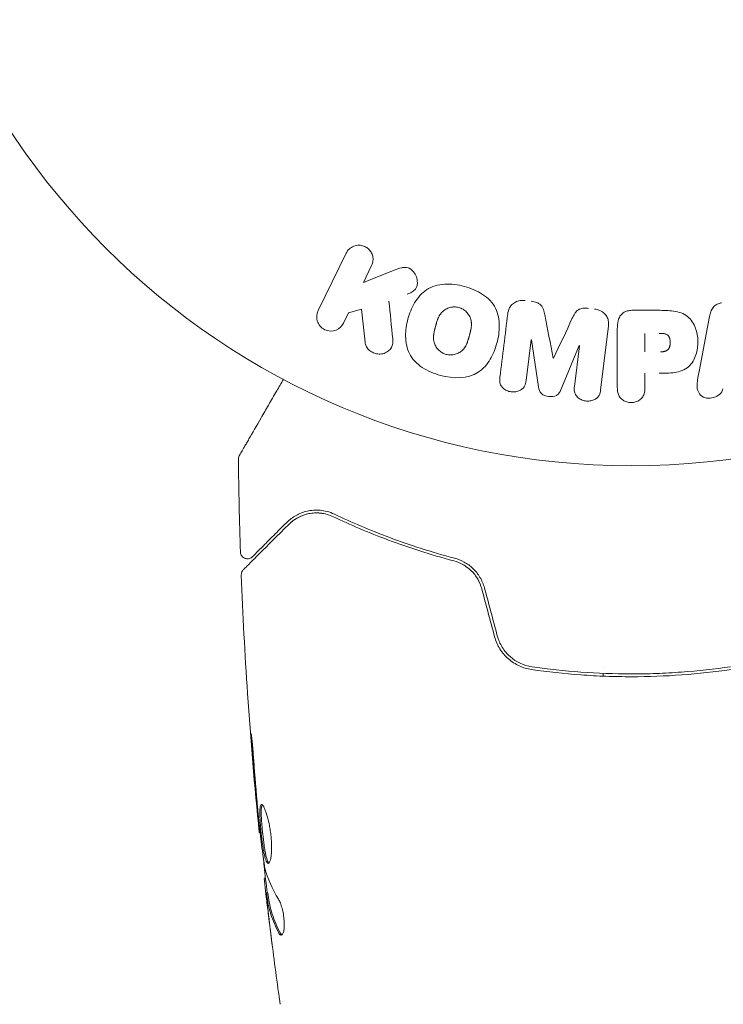
# Model space of a CAD drawing. Units: millimetres. Extents: x -7077 to 7620, y -8908 to 6891.
# Drawn here: x 5049 to 5100, y 991 to 1061 of the extents above; entities that cross this region are included whole.
import ezdxf

# ---------------------------------------------------------------- set-up
doc = ezdxf.new("R2010")
doc.units = ezdxf.units.MM
doc.header["$LTSCALE"] = 20
doc.linetypes.add('HIDDEN', pattern=[9.525, 6.35, -3.175])
for name, color, linetype in [('2d', 230, 'Continuous'), ('EN-Free_Space', 10, 'HIDDEN'), ('EN-Free_Space_Hatch', 10, 'HIDDEN')]:
    doc.layers.add(name, color=color, linetype=linetype)

msp = doc.modelspace()

# ---------------------------------------------------------------- hatches: boundary and pattern name
at = {"layer": 'EN-Free_Space_Hatch'}
h = msp.add_hatch(dxfattribs=at)
h.set_pattern_fill('ANSI31', color=256, scale=100)
h.set_pattern_definition([(46.7138, (3699.9, 4891.18), (-231.1203, 217.6916), [])])
edge = h.paths.add_edge_path()
edge.add_line((5552.219, 1101.518), (5552.219, 1720.867))
edge.add_arc((3561.254, 1720.867), 1990.965, 0, 42.579843)
edge.add_arc((5852.777, 3826.543), 1121.1, 184.150824, 222.579843, ccw=False)
edge.add_line((4734.618, 3745.396), (4699.441, 4921.084))
edge.add_arc((3699.888, 4891.177), 1000, 1.713811, 181.713811)
edge.add_line((2700.335, 4861.269), (2744.727, 3377.632))
edge.add_arc((5036.569, 3446.205), 2292.868, 181.713811, 229.655883)
edge.add_line((3552.219, 1698.649), (3552.219, 1101.518))
edge.add_arc((4552.219, 1101.518), 1000, 180, 360)
edge = h.paths.add_edge_path()
edge.add_arc((5247.808, -714.02), 500, 0, 360)
edge = h.paths.add_edge_path()
edge.add_line((408.239, 213.757), (1433.832, -1565.47))
edge.add_arc((567.807, -2065.47), 1000, -146.942391, 30, ccw=False)
edge.add_line((-270.316, -2610.952), (-1323.812, -786.243))
edge.add_arc((-457.787, -286.243), 1000, 30, 210, ccw=False)
edge = h.paths.add_edge_path()
edge.add_line((-3499.561, -5872.283), (-4340.13, -7328.192))
edge.add_arc((-5206.155, -6828.192), 1000, 240, 330, ccw=False)
edge.add_arc((-5206.155, -6828.192), 1000, 150, 240, ccw=False)
edge.add_line((-6072.181, -6328.192), (-5231.611, -4872.283))
edge.add_line((-5231.611, -4872.283), (-3499.561, -5872.283))

# ---------------------------------------------------------------- linework, layer by layer
at = {"layer": '2d', "lineweight": 0}
for p, q in [((5070.754, 1040.064), (5072.751, 1044.159)), ((5074.571, 1043.272), (5073.989, 1042.078)), ((5073.989, 1042.078), (5076.183, 1042.945)), ((5072.934, 1039.915), (5072.573, 1039.177)), ((5073.841, 1040.176), (5072.934, 1039.915)), ((5074.109, 1037.806), (5073.841, 1040.176)), ((5093.175, 1040.088), (5095.005, 1040.088)), ((5097.922, 1035.725), (5098.676, 1039.653)), ((5091.462, 1038.947), (5090.906, 1034.422)), ((5092.095, 1034.579), (5092.095, 1038.767)), ((5094.066, 1037.13), (5094.066, 1038.441)), ((5085.952, 1037.989), (5085.594, 1035.074)), ((5086.477, 1034.621), (5085.97, 1037.986)), ((5089.374, 1037.568), (5088.068, 1034.425)), ((5089.035, 1034.651), (5089.392, 1037.566)), ((5094.066, 1035.6), (5094.066, 1034.579)), ((5091.089, 1014.632), (5091.089, 1014.632)), ((5091.089, 1014.001), (5091.089, 1014.201)), ((5066.621, 1002.865), (5066.554, 1002.865)), ((5067.004, 999.592), (5066.921, 999.592)), ((5067.156, 998.551), (5067.055, 998.551))]:
    msp.add_line(p, q, dxfattribs=at)
msp.add_circle((5093.089, 1082), 53, dxfattribs=at)
for centre, major_axis, start_param, end_param in [((5087.66, 1037.779), (81.58, -10.017), -1.591736, -1.591507), ((5087.523, 1036.668), (-80.968, 9.942), -1.571045, -1.570849)]:
    msp.add_ellipse(centre, major_axis=major_axis, ratio=0, start_param=start_param, end_param=end_param, dxfattribs=at)
at = {"layer": '2d', "lineweight": 0, "extrusion": (0, 0, -1)}
msp.add_ellipse((5087.66, 1037.779), major_axis=(81.58, -10.017), ratio=0, start_param=-1.549786, end_param=-1.549557, dxfattribs=at)
at = {"layer": '2d', "lineweight": 0}
for points, knots in [([(5072.751, 1044.159), (5072.806, 1044.271), (5072.883, 1044.375), (5072.976, 1044.46), (5073.069, 1044.546), (5073.182, 1044.617), (5073.306, 1044.663), (5073.421, 1044.706), (5073.549, 1044.729), (5073.677, 1044.727), (5073.79, 1044.726), (5073.907, 1044.704), (5074.015, 1044.664), (5074.113, 1044.627), (5074.206, 1044.575), (5074.288, 1044.51), (5074.367, 1044.448), (5074.436, 1044.373), (5074.492, 1044.293), (5074.551, 1044.209), (5074.596, 1044.116), (5074.626, 1044.022), (5074.658, 1043.919), (5074.674, 1043.811), (5074.673, 1043.707), (5074.672, 1043.591), (5074.651, 1043.475), (5074.612, 1043.368), (5074.6, 1043.335), (5074.586, 1043.303), (5074.571, 1043.272)], [0, 0, 0, 0, 0.125499, 0.125499, 0.125499, 0.251629, 0.251629, 0.251629, 0.369238, 0.369238, 0.369238, 0.472705, 0.472705, 0.472705, 0.56563, 0.56563, 0.56563, 0.655478, 0.655478, 0.655478, 0.749078, 0.749078, 0.749078, 0.851455, 0.851455, 0.851455, 0.96528, 0.96528, 0.96528, 1, 1, 1, 1]), ([(5076.183, 1042.945), (5076.356, 1043.013), (5076.532, 1043.081), (5076.717, 1043.122), (5076.797, 1043.14), (5076.879, 1043.152), (5076.962, 1043.152), (5077.031, 1043.152), (5077.102, 1043.143), (5077.169, 1043.123), (5077.236, 1043.102), (5077.301, 1043.069), (5077.358, 1043.029), (5077.436, 1042.974), (5077.505, 1042.905), (5077.563, 1042.831), (5077.649, 1042.721), (5077.716, 1042.597), (5077.762, 1042.47), (5077.809, 1042.34), (5077.835, 1042.204), (5077.838, 1042.07), (5077.839, 1041.975), (5077.829, 1041.88), (5077.8, 1041.791), (5077.777, 1041.719), (5077.741, 1041.65), (5077.692, 1041.591), (5077.632, 1041.519), (5077.554, 1041.459), (5077.471, 1041.409), (5077.357, 1041.341), (5077.232, 1041.288), (5077.106, 1041.239)], [0, 0, 0, 0, 0.15747, 0.15747, 0.15747, 0.224864, 0.224864, 0.224864, 0.280831, 0.280831, 0.280831, 0.337178, 0.337178, 0.337178, 0.4143, 0.4143, 0.4143, 0.530418, 0.530418, 0.530418, 0.649048, 0.649048, 0.649048, 0.732954, 0.732954, 0.732954, 0.801253, 0.801253, 0.801253, 0.885427, 0.885427, 0.885427, 1, 1, 1, 1]), ([(5079.48, 1035.449), (5079.025, 1035.572), (5078.577, 1035.756), (5077.795, 1036.271), (5077.459, 1036.615), (5077.071, 1037.4), (5077, 1037.828), (5076.993, 1038.662), (5077.057, 1039.076), (5077.27, 1039.87), (5077.422, 1040.26), (5077.851, 1040.983), (5078.129, 1041.318), (5078.861, 1041.798), (5079.321, 1041.925), (5080.251, 1041.977), (5080.725, 1041.913), (5081.188, 1041.789)], [0.5, 0.5, 0.5, 0.5, 0.5625, 0.5625, 0.625, 0.625, 0.6875, 0.6875, 0.75, 0.75, 0.8125, 0.8125, 0.875, 0.875, 0.9375, 0.9375, 1, 1, 1, 1]), ([(5081.188, 1041.789), (5081.65, 1041.665), (5082.095, 1041.483), (5082.881, 1040.966), (5083.214, 1040.626), (5083.606, 1039.836), (5083.677, 1039.403), (5083.682, 1038.555), (5083.617, 1038.145), (5083.399, 1037.345), (5083.244, 1036.955), (5082.816, 1036.242), (5082.54, 1035.911), (5081.427, 1035.191), (5080.391, 1035.204), (5079.48, 1035.449)], [0, 0, 0, 0, 0.0625, 0.0625, 0.125, 0.125, 0.1875, 0.1875, 0.25, 0.25, 0.3125, 0.3125, 0.375, 0.375, 0.5, 0.5, 0.5, 0.5]), ([(5084.278, 1039.829), (5084.296, 1039.978), (5084.336, 1040.128), (5084.407, 1040.262), (5084.459, 1040.36), (5084.529, 1040.452), (5084.614, 1040.528), (5084.699, 1040.605), (5084.802, 1040.668), (5084.913, 1040.712), (5085.019, 1040.754), (5085.135, 1040.78), (5085.251, 1040.789), (5085.344, 1040.797), (5085.439, 1040.794), (5085.532, 1040.782)], [0, 0, 0, 0, 0.270608, 0.270608, 0.270608, 0.467141, 0.467141, 0.467141, 0.66447, 0.66447, 0.66447, 0.851846, 0.851846, 0.851846, 1, 1, 1, 1]), ([(5085.956, 1040.73), (5086.094, 1040.713), (5086.232, 1040.685), (5086.36, 1040.635), (5086.437, 1040.605), (5086.511, 1040.565), (5086.575, 1040.516), (5086.64, 1040.467), (5086.694, 1040.405), (5086.735, 1040.338), (5086.809, 1040.218), (5086.847, 1040.083), (5086.879, 1039.951), (5086.894, 1039.888), (5086.907, 1039.824), (5086.919, 1039.761)], [0, 0, 0, 0, 0.262144, 0.262144, 0.262144, 0.418954, 0.418954, 0.418954, 0.577827, 0.577827, 0.577827, 0.864518, 0.864518, 0.864518, 1, 1, 1, 1]), ([(5098.676, 1039.653), (5098.697, 1039.765), (5098.724, 1039.876), (5098.764, 1039.985), (5098.804, 1040.094), (5098.859, 1040.202), (5098.936, 1040.296), (5098.996, 1040.368), (5099.069, 1040.433), (5099.151, 1040.485), (5099.233, 1040.536), (5099.326, 1040.576), (5099.421, 1040.601), (5099.456, 1040.61), (5099.492, 1040.618), (5099.528, 1040.624)], [0, 0, 0, 0, 0.258514, 0.258514, 0.258514, 0.521139, 0.521139, 0.521139, 0.723781, 0.723781, 0.723781, 0.926502, 0.926502, 0.926502, 1, 1, 1, 1]), ([(5072.573, 1039.177), (5072.464, 1038.953), (5072.276, 1038.773), (5071.79, 1038.583), (5071.485, 1038.584), (5070.967, 1038.832), (5070.774, 1039.07), (5070.618, 1039.578), (5070.645, 1039.84), (5070.754, 1040.064)], [0, 0, 0, 0, 0.25, 0.25, 0.5, 0.5, 0.75, 0.75, 1, 1, 1, 1]), ([(5079.884, 1036.946), (5079.832, 1036.961), (5079.755, 1036.988), (5079.681, 1037.023), (5079.632, 1037.049), (5079.606, 1037.063), (5079.538, 1037.105), (5079.494, 1037.136), (5079.411, 1037.204), (5079.369, 1037.242), (5079.26, 1037.356), (5079.197, 1037.438), (5079.118, 1037.574), (5079.096, 1037.619), (5079.057, 1037.712), (5079.04, 1037.76), (5079.015, 1037.852), (5079.001, 1037.922), (5078.991, 1038.008), (5078.988, 1038.046), (5078.987, 1038.071), (5078.986, 1038.085), (5078.985, 1038.141), (5078.986, 1038.21), (5078.993, 1038.295), (5078.997, 1038.333), (5079, 1038.358), (5079.002, 1038.372), (5079.009, 1038.425), (5079.021, 1038.492), (5079.038, 1038.577), (5079.047, 1038.615), (5079.052, 1038.64), (5079.056, 1038.655), (5079.063, 1038.686), (5079.071, 1038.719), (5079.082, 1038.761), (5079.087, 1038.78), (5079.09, 1038.793), (5079.092, 1038.801), (5079.1, 1038.828), (5079.112, 1038.875), (5079.14, 1038.981), (5079.152, 1039.025), (5079.161, 1039.06), (5079.164, 1039.071), (5079.166, 1039.077), (5079.166, 1039.078), (5079.175, 1039.11), (5079.186, 1039.147), (5079.197, 1039.186), (5079.202, 1039.202), (5079.205, 1039.212), (5079.206, 1039.217), (5079.223, 1039.275), (5079.247, 1039.348), (5079.274, 1039.425), (5079.286, 1039.456), (5079.294, 1039.476), (5079.297, 1039.484), (5079.322, 1039.545), (5079.353, 1039.613), (5079.392, 1039.686), (5079.41, 1039.716), (5079.421, 1039.736), (5079.426, 1039.744), (5079.46, 1039.798), (5079.489, 1039.839), (5079.551, 1039.916), (5079.582, 1039.95), (5079.688, 1040.053), (5079.766, 1040.112), (5079.902, 1040.19), (5079.948, 1040.213), (5080.044, 1040.252), (5080.091, 1040.269), (5080.196, 1040.299), (5080.275, 1040.316), (5080.354, 1040.325), (5080.407, 1040.329), (5080.433, 1040.331), (5080.572, 1040.333), (5080.681, 1040.32), (5080.787, 1040.292)], [0.5005005, 0.5005005, 0.5005005, 0.5005005, 0.5161098, 0.5239145, 0.5239145, 0.5317192, 0.5317192, 0.5473285, 0.5473285, 0.5629379, 0.5629379, 0.5941566, 0.5941566, 0.609766, 0.609766, 0.6253754, 0.6253754, 0.6409847, 0.6487894, 0.6526917, 0.6526917, 0.6565941, 0.6565941, 0.6722034, 0.6800081, 0.6839105, 0.6839105, 0.6878128, 0.6878128, 0.7034222, 0.7112268, 0.7151292, 0.7151292, 0.7190315, 0.7190315, 0.7268362, 0.7307385, 0.7326897, 0.7326897, 0.7346409, 0.7346409, 0.7502502, 0.7502502, 0.7580549, 0.7619573, 0.7639084, 0.7639084, 0.7658596, 0.7658596, 0.7736643, 0.7775666, 0.7795178, 0.7795178, 0.781469, 0.781469, 0.7970783, 0.804883, 0.8087853, 0.8087853, 0.8126877, 0.8126877, 0.828297, 0.8361017, 0.8400041, 0.8400041, 0.8439064, 0.8439064, 0.8595158, 0.8595158, 0.8751251, 0.8751251, 0.9063438, 0.9063438, 0.9219532, 0.9219532, 0.9375626, 0.9375626, 0.9531719, 0.9609766, 0.9609766, 0.9687813, 0.9687813, 1, 1, 1, 1]), ([(5080.787, 1040.292), (5080.839, 1040.278), (5080.891, 1040.26), (5080.992, 1040.217), (5081.043, 1040.19), (5081.135, 1040.134), (5081.179, 1040.104), (5081.263, 1040.036), (5081.305, 1039.998), (5081.416, 1039.884), (5081.479, 1039.8), (5081.558, 1039.664), (5081.592, 1039.595), (5081.619, 1039.524), (5081.635, 1039.476), (5081.643, 1039.452), (5081.662, 1039.382), (5081.676, 1039.311), (5081.686, 1039.224), (5081.688, 1039.186), (5081.69, 1039.161), (5081.69, 1039.147), (5081.692, 1039.09), (5081.69, 1039.02), (5081.683, 1038.934), (5081.679, 1038.897), (5081.676, 1038.871), (5081.674, 1038.856), (5081.666, 1038.804), (5081.655, 1038.737), (5081.637, 1038.651), (5081.627, 1038.607), (5081.622, 1038.588), (5081.619, 1038.575), (5081.617, 1038.567), (5081.611, 1038.541), (5081.603, 1038.508), (5081.592, 1038.466), (5081.587, 1038.447), (5081.584, 1038.434), (5081.581, 1038.425), (5081.578, 1038.412), (5081.571, 1038.387), (5081.56, 1038.346), (5081.552, 1038.316), (5081.547, 1038.297), (5081.534, 1038.248), (5081.522, 1038.206), (5081.513, 1038.17), (5081.509, 1038.158), (5081.507, 1038.15), (5081.507, 1038.148), (5081.498, 1038.116), (5081.487, 1038.08), (5081.478, 1038.046), (5081.471, 1038.024), (5081.469, 1038.016), (5081.449, 1037.952), (5081.426, 1037.879), (5081.398, 1037.803), (5081.386, 1037.771), (5081.378, 1037.751), (5081.374, 1037.743), (5081.35, 1037.683), (5081.318, 1037.615), (5081.279, 1037.543), (5081.262, 1037.513), (5081.25, 1037.493), (5081.245, 1037.485), (5081.211, 1037.431), (5081.182, 1037.391), (5081.12, 1037.315), (5081.089, 1037.28), (5080.983, 1037.179), (5080.904, 1037.12), (5080.769, 1037.044), (5080.722, 1037.022), (5080.626, 1036.982), (5080.579, 1036.966), (5080.474, 1036.937), (5080.395, 1036.92), (5080.316, 1036.911), (5080.263, 1036.907), (5080.237, 1036.906), (5080.098, 1036.904), (5079.989, 1036.918), (5079.884, 1036.946)], [0, 0, 0, 0, 0.0156406, 0.0156406, 0.0312813, 0.0312813, 0.0469219, 0.0469219, 0.0625626, 0.0625626, 0.0938438, 0.0938438, 0.1094845, 0.1173048, 0.1173048, 0.1251251, 0.1251251, 0.1407658, 0.1485861, 0.1524962, 0.1524962, 0.1564064, 0.1564064, 0.172047, 0.1798674, 0.1837775, 0.1837775, 0.1876877, 0.1876877, 0.2033283, 0.2111486, 0.2150588, 0.2170139, 0.2170139, 0.218969, 0.218969, 0.2267893, 0.2306994, 0.2326545, 0.2326545, 0.2346096, 0.2346096, 0.2424299, 0.2463401, 0.2463401, 0.2502502, 0.2502502, 0.2580706, 0.2619807, 0.2639358, 0.2639358, 0.2658909, 0.2658909, 0.2737112, 0.2776214, 0.2776214, 0.2815315, 0.2815315, 0.2971722, 0.3049925, 0.3089026, 0.3089026, 0.3128128, 0.3128128, 0.3284534, 0.3362738, 0.3401839, 0.3401839, 0.3440941, 0.3440941, 0.3597347, 0.3597347, 0.3753754, 0.3753754, 0.4066566, 0.4066566, 0.4222973, 0.4222973, 0.4379379, 0.4379379, 0.4535785, 0.4613989, 0.4613989, 0.4692192, 0.4692192, 0.5005005, 0.5005005, 0.5005005, 0.5005005]), ([(5088.882, 1039.52), (5088.935, 1039.633), (5088.99, 1039.746), (5089.058, 1039.853), (5089.107, 1039.931), (5089.164, 1040.006), (5089.236, 1040.068), (5089.291, 1040.115), (5089.356, 1040.154), (5089.426, 1040.181), (5089.512, 1040.214), (5089.606, 1040.232), (5089.7, 1040.239), (5089.816, 1040.248), (5089.935, 1040.242), (5090.051, 1040.227)], [0, 0, 0, 0, 0.262214, 0.262214, 0.262214, 0.45352, 0.45352, 0.45352, 0.59911, 0.59911, 0.59911, 0.778355, 0.778355, 0.778355, 1, 1, 1, 1]), ([(5090.476, 1040.175), (5090.608, 1040.159), (5090.739, 1040.125), (5090.859, 1040.072), (5090.979, 1040.018), (5091.091, 1039.944), (5091.181, 1039.855), (5091.262, 1039.775), (5091.329, 1039.682), (5091.375, 1039.584), (5091.422, 1039.486), (5091.451, 1039.381), (5091.464, 1039.276), (5091.477, 1039.167), (5091.475, 1039.056), (5091.462, 1038.947)], [0, 0, 0, 0, 0.211935, 0.211935, 0.211935, 0.42554, 0.42554, 0.42554, 0.616183, 0.616183, 0.616183, 0.804578, 0.804578, 0.804578, 1, 1, 1, 1]), ([(5092.095, 1038.767), (5092.095, 1038.961), (5092.108, 1039.158), (5092.156, 1039.347), (5092.183, 1039.456), (5092.223, 1039.563), (5092.282, 1039.661), (5092.329, 1039.738), (5092.389, 1039.81), (5092.461, 1039.87), (5092.533, 1039.93), (5092.619, 1039.978), (5092.71, 1040.012), (5092.821, 1040.053), (5092.942, 1040.076), (5093.063, 1040.084), (5093.1, 1040.087), (5093.138, 1040.088), (5093.175, 1040.088)], [0, 0, 0, 0, 0.31317, 0.31317, 0.31317, 0.49167, 0.49167, 0.49167, 0.632378, 0.632378, 0.632378, 0.773792, 0.773792, 0.773792, 0.946691, 0.946691, 0.946691, 1, 1, 1, 1]), ([(5095.005, 1040.088), (5095.374, 1040.088), (5095.744, 1040.082), (5096.471, 1039.975), (5096.829, 1039.864), (5097.377, 1039.432), (5097.552, 1039.132), (5097.78, 1038.519), (5097.836, 1038.194), (5097.846, 1037.551), (5097.8, 1037.223), (5097.594, 1036.602), (5097.435, 1036.294), (5096.907, 1035.831), (5096.547, 1035.711), (5095.817, 1035.604), (5095.447, 1035.6), (5095.078, 1035.6)], [0, 0, 0, 0, 0.125, 0.125, 0.25, 0.25, 0.375, 0.375, 0.5, 0.5, 0.625, 0.625, 0.75, 0.75, 0.875, 0.875, 1, 1, 1, 1]), ([(5095.087, 1038.441), (5095.12, 1038.441), (5095.163, 1038.441), (5095.205, 1038.44), (5095.224, 1038.44), (5095.231, 1038.44), (5095.236, 1038.44), (5095.237, 1038.44), (5095.269, 1038.439), (5095.31, 1038.437), (5095.353, 1038.433), (5095.371, 1038.431), (5095.382, 1038.43), (5095.387, 1038.43), (5095.422, 1038.425), (5095.462, 1038.419), (5095.498, 1038.411), (5095.521, 1038.405), (5095.53, 1038.402), (5095.594, 1038.382), (5095.639, 1038.359), (5095.692, 1038.317), (5095.717, 1038.294), (5095.74, 1038.266), (5095.754, 1038.246), (5095.762, 1038.234), (5095.779, 1038.207), (5095.794, 1038.177), (5095.807, 1038.145), (5095.816, 1038.123), (5095.821, 1038.11), (5095.83, 1038.08), (5095.836, 1038.059), (5095.847, 1038.015), (5095.852, 1037.991), (5095.863, 1037.925), (5095.867, 1037.879), (5095.87, 1037.813), (5095.87, 1037.79), (5095.869, 1037.746), (5095.868, 1037.724), (5095.864, 1037.676), (5095.86, 1037.642), (5095.855, 1037.609), (5095.851, 1037.587), (5095.849, 1037.578), (5095.841, 1037.543), (5095.833, 1037.509), (5095.822, 1037.477), (5095.814, 1037.457), (5095.811, 1037.448), (5095.796, 1037.413), (5095.78, 1037.381), (5095.762, 1037.352), (5095.749, 1037.334), (5095.743, 1037.325), (5095.721, 1037.297), (5095.704, 1037.28), (5095.668, 1037.248), (5095.647, 1037.233), (5095.607, 1037.209), (5095.574, 1037.193), (5095.538, 1037.18), (5095.513, 1037.171), (5095.499, 1037.167), (5095.465, 1037.158), (5095.429, 1037.15), (5095.391, 1037.144), (5095.365, 1037.14), (5095.349, 1037.138), (5095.291, 1037.133), (5095.24, 1037.13), (5095.185, 1037.13)], [0, 0, 0, 0, 0.03125, 0.046875, 0.054688, 0.058594, 0.058594, 0.0625, 0.0625, 0.09375, 0.109375, 0.117188, 0.117188, 0.125, 0.125, 0.15625, 0.171875, 0.171875, 0.1875, 0.1875, 0.25, 0.25, 0.28125, 0.296875, 0.296875, 0.3125, 0.3125, 0.34375, 0.359375, 0.359375, 0.375, 0.375, 0.40625, 0.40625, 0.4375, 0.4375, 0.5, 0.5, 0.53125, 0.53125, 0.5625, 0.5625, 0.59375, 0.609375, 0.609375, 0.625, 0.625, 0.65625, 0.671875, 0.671875, 0.6875, 0.6875, 0.71875, 0.734375, 0.734375, 0.75, 0.75, 0.78125, 0.78125, 0.8125, 0.8125, 0.84375, 0.859375, 0.859375, 0.875, 0.875, 0.90625, 0.921875, 0.921875, 0.9375, 0.9375, 1, 1, 1, 1]), ([(5076.078, 1038.049), (5076.092, 1037.915), (5076.092, 1037.779), (5076.064, 1037.651), (5076.041, 1037.549), (5075.997, 1037.451), (5075.936, 1037.366), (5075.875, 1037.282), (5075.797, 1037.207), (5075.708, 1037.145), (5075.609, 1037.076), (5075.494, 1037.021), (5075.37, 1036.991), (5075.255, 1036.963), (5075.128, 1036.957), (5075.005, 1036.973), (5074.901, 1036.986), (5074.796, 1037.016), (5074.699, 1037.058), (5074.597, 1037.102), (5074.501, 1037.161), (5074.418, 1037.232), (5074.337, 1037.301), (5074.267, 1037.385), (5074.217, 1037.473), (5074.171, 1037.554), (5074.139, 1037.641), (5074.121, 1037.728), (5074.116, 1037.754), (5074.112, 1037.78), (5074.109, 1037.806)], [0, 0, 0, 0, 0.137001, 0.137001, 0.137001, 0.246393, 0.246393, 0.246393, 0.354986, 0.354986, 0.354986, 0.477177, 0.477177, 0.477177, 0.591071, 0.591071, 0.591071, 0.686744, 0.686744, 0.686744, 0.786579, 0.786579, 0.786579, 0.884953, 0.884953, 0.884953, 0.973899, 0.973899, 0.973899, 1, 1, 1, 1]), ([(5099.621, 1034.493), (5099.58, 1034.199), (5099.292, 1033.96), (5098.804, 1033.825), (5098.63, 1033.807), (5098.299, 1033.856), (5098.147, 1033.933), (5097.821, 1034.258), (5097.767, 1034.566), (5097.81, 1035.145), (5097.867, 1035.435), (5097.922, 1035.725)], [0, 0, 0, 0, 0.25, 0.25, 0.375, 0.375, 0.5, 0.5, 0.75, 0.75, 1, 1, 1, 1]), ([(5065.14, 1029.733), (5065.14, 1029.733), (5065.143, 1029.738), (5065.151, 1029.753), (5065.156, 1029.76), (5065.165, 1029.777), (5065.167, 1029.78), (5065.172, 1029.788), (5065.173, 1029.791), (5065.197, 1029.832), (5065.233, 1029.895), (5065.342, 1030.083), (5065.415, 1030.209), (5065.55, 1030.443), (5065.6, 1030.529), (5065.706, 1030.713), (5065.763, 1030.811), (5066.063, 1031.332), (5066.356, 1031.839), (5066.856, 1032.705), (5067.033, 1033.012), (5067.406, 1033.657), (5067.601, 1033.995), (5067.957, 1034.612), (5068.115, 1034.886), (5068.277, 1035.167)], [0.03007316, 0.03007316, 0.03007316, 0.03007316, 0.0365021, 0.0365021, 0.04015231, 0.04015231, 0.04106486, 0.04106486, 0.04197741, 0.04197741, 0.04380252, 0.04380252, 0.04562762, 0.04562762, 0.04654017, 0.04654017, 0.04745273, 0.04745273, 0.05110294, 0.05110294, 0.05292804, 0.05292804, 0.05475315, 0.05475315, 0.05614804, 0.05614804, 0.05614804, 0.05614804]), ([(5085.594, 1035.074), (5085.577, 1034.938), (5085.546, 1034.8), (5085.479, 1034.678), (5085.438, 1034.603), (5085.381, 1034.534), (5085.312, 1034.478), (5085.243, 1034.421), (5085.162, 1034.375), (5085.075, 1034.34), (5084.983, 1034.304), (5084.882, 1034.28), (5084.78, 1034.27), (5084.669, 1034.26), (5084.554, 1034.266), (5084.444, 1034.29), (5084.339, 1034.313), (5084.236, 1034.351), (5084.144, 1034.402), (5084.049, 1034.454), (5083.962, 1034.521), (5083.893, 1034.597), (5083.828, 1034.669), (5083.777, 1034.753), (5083.748, 1034.84), (5083.715, 1034.938), (5083.707, 1035.04), (5083.709, 1035.14), (5083.711, 1035.195), (5083.716, 1035.249), (5083.722, 1035.304)], [0, 0, 0, 0, 0.149557, 0.149557, 0.149557, 0.240892, 0.240892, 0.240892, 0.331834, 0.331834, 0.331834, 0.428634, 0.428634, 0.428634, 0.53396, 0.53396, 0.53396, 0.633918, 0.633918, 0.633918, 0.73669, 0.73669, 0.73669, 0.833499, 0.833499, 0.833499, 0.94118, 0.94118, 0.94118, 1, 1, 1, 1]), ([(5088.068, 1034.425), (5088.004, 1034.271), (5087.919, 1034.116), (5087.606, 1033.931), (5087.397, 1033.923), (5087.012, 1033.97), (5086.812, 1034.026), (5086.547, 1034.28), (5086.502, 1034.454), (5086.477, 1034.621)], [0, 0, 0, 0, 0.25, 0.25, 0.5, 0.5, 0.75, 0.75, 1, 1, 1, 1]), ([(5090.906, 1034.422), (5090.889, 1034.285), (5090.861, 1034.147), (5090.795, 1034.023), (5090.758, 1033.952), (5090.705, 1033.886), (5090.641, 1033.832), (5090.577, 1033.777), (5090.501, 1033.731), (5090.42, 1033.697), (5090.334, 1033.661), (5090.241, 1033.636), (5090.146, 1033.623), (5090.04, 1033.608), (5089.928, 1033.609), (5089.821, 1033.626), (5089.715, 1033.643), (5089.611, 1033.676), (5089.516, 1033.722), (5089.419, 1033.768), (5089.33, 1033.83), (5089.255, 1033.901), (5089.181, 1033.973), (5089.12, 1034.057), (5089.081, 1034.148), (5089.048, 1034.226), (5089.031, 1034.31), (5089.025, 1034.392), (5089.019, 1034.479), (5089.024, 1034.566), (5089.035, 1034.651)], [0, 0, 0, 0, 0.149412, 0.149412, 0.149412, 0.234669, 0.234669, 0.234669, 0.319552, 0.319552, 0.319552, 0.409122, 0.409122, 0.409122, 0.510496, 0.510496, 0.510496, 0.610839, 0.610839, 0.610839, 0.713767, 0.713767, 0.713767, 0.817551, 0.817551, 0.817551, 0.907085, 0.907085, 0.907085, 1, 1, 1, 1]), ([(5094.066, 1034.579), (5094.066, 1034.425), (5094.053, 1034.269), (5094.004, 1034.121), (5093.973, 1034.029), (5093.926, 1033.94), (5093.861, 1033.862), (5093.797, 1033.784), (5093.715, 1033.715), (5093.624, 1033.66), (5093.534, 1033.605), (5093.431, 1033.562), (5093.325, 1033.535), (5093.217, 1033.509), (5093.101, 1033.499), (5092.99, 1033.509), (5092.892, 1033.518), (5092.796, 1033.542), (5092.706, 1033.576), (5092.611, 1033.613), (5092.521, 1033.663), (5092.443, 1033.723), (5092.359, 1033.789), (5092.286, 1033.868), (5092.234, 1033.955), (5092.184, 1034.036), (5092.151, 1034.125), (5092.131, 1034.216), (5092.103, 1034.335), (5092.095, 1034.457), (5092.095, 1034.579)], [0, 0, 0, 0, 0.150582, 0.150582, 0.150582, 0.244297, 0.244297, 0.244297, 0.338108, 0.338108, 0.338108, 0.43157, 0.43157, 0.43157, 0.526276, 0.526276, 0.526276, 0.608642, 0.608642, 0.608642, 0.696468, 0.696468, 0.696468, 0.792269, 0.792269, 0.792269, 0.881826, 0.881826, 0.881826, 1, 1, 1, 1]), ([(5065.073, 1029.478), (5065.073, 1029.532), (5065.081, 1029.587), (5065.106, 1029.664), (5065.116, 1029.688), (5065.132, 1029.718), (5065.135, 1029.724), (5065.139, 1029.731), (5065.139, 1029.731), (5065.14, 1029.732), (5065.14, 1029.732), (5065.14, 1029.733), (5065.14, 1029.733), (5065.14, 1029.733), (5065.14, 1029.733), (5065.14, 1029.733), (5065.14, 1029.733), (5065.14, 1029.733), (5065.14, 1029.733), (5065.14, 1029.733), (5065.14, 1029.733), (5065.14, 1029.733)], [0, 0, 0, 0, 0.1620367, 0.1620367, 0.2425207, 0.2425207, 0.2628468, 0.2628468, 0.264752, 0.264752, 0.2657518, 0.2657518, 0.2660018, 0.2660018, 0.2661268, 0.2661268, 0.2661893, 0.2661893, 0.2662205, 0.2662205, 0.2662393, 0.2662393, 0.2662393, 0.2662393]), ([(5071.928, 1025.55), (5071.563, 1025.724), (5071.219, 1025.803), (5070.73, 1025.844), (5070.571, 1025.845), (5070.263, 1025.822), (5070.113, 1025.799), (5069.685, 1025.701), (5069.423, 1025.598), (5068.94, 1025.329), (5068.719, 1025.164), (5068.517, 1024.963)], [0, 0, 0, 0, 0.001851544, 0.001851544, 0.002777316, 0.002777316, 0.003703088, 0.003703088, 0.005554632, 0.005554632, 0.007406175, 0.007406175, 0.007406175, 0.007406175]), ([(5068.659, 1024.821), (5068.865, 1025.027), (5069.092, 1025.191), (5069.573, 1025.445), (5069.827, 1025.535), (5070.231, 1025.615), (5070.37, 1025.632), (5070.655, 1025.645), (5070.801, 1025.641), (5071.24, 1025.592), (5071.539, 1025.514), (5071.842, 1025.37)], [0, 0, 0, 0, 0.001345717, 0.001345717, 0.002691433, 0.002691433, 0.003364292, 0.003364292, 0.00403715, 0.00403715, 0.005382867, 0.005382867, 0.005382867, 0.005382867]), ([(5071.842, 1025.37), (5073.029, 1024.805), (5074.339, 1024.24), (5077.2, 1023.17), (5078.75, 1022.665), (5080.438, 1022.218)], [0, 0, 0, 0, 0.00577336, 0.00577336, 0.01154671, 0.01154671, 0.01154671, 0.01154671]), ([(5080.489, 1022.411), (5078.832, 1022.85), (5077.298, 1023.348), (5074.449, 1024.411), (5073.133, 1024.977), (5071.928, 1025.55)], [0, 0, 0, 0, 0.00561537, 0.00561537, 0.01123074, 0.01123074, 0.01123074, 0.01123074]), ([(5065.422, 1021.584), (5065.422, 1021.584), (5065.426, 1021.589), (5065.441, 1021.603), (5065.448, 1021.61), (5065.463, 1021.625), (5065.466, 1021.628), (5065.473, 1021.635), (5065.475, 1021.638), (5065.49, 1021.653), (5065.514, 1021.677), (5065.627, 1021.789), (5065.755, 1021.918), (5066.023, 1022.185), (5066.125, 1022.288), (5066.351, 1022.514), (5066.475, 1022.637), (5067.144, 1023.306), (5067.836, 1023.999), (5068.659, 1024.821)], [0.02464336, 0.02464336, 0.02464336, 0.02464336, 0.03015026, 0.03015026, 0.03316528, 0.03316528, 0.03391904, 0.03391904, 0.0346728, 0.0346728, 0.03618031, 0.03618031, 0.03919533, 0.03919533, 0.04070285, 0.04070285, 0.04221036, 0.04221036, 0.04824041, 0.04824041, 0.04824041, 0.04824041]), ([(5068.517, 1024.963), (5068.176, 1024.621), (5067.865, 1024.31), (5067.448, 1023.894), (5067.318, 1023.763), (5067.074, 1023.52), (5066.961, 1023.406), (5066.447, 1022.892), (5066.198, 1022.643), (5066.128, 1022.573), (5066.124, 1022.569), (5066.118, 1022.563), (5066.115, 1022.56), (5066.107, 1022.552), (5066.102, 1022.547), (5066.09, 1022.535), (5066.085, 1022.53), (5066.074, 1022.52), (5066.07, 1022.516), (5066.07, 1022.516)], [0, 0, 0, 0, 0.00280724, 0.00280724, 0.00421086, 0.00421086, 0.00561448, 0.00561448, 0.01122897, 0.01122897, 0.01193078, 0.01193078, 0.01263259, 0.01263259, 0.01403621, 0.01403621, 0.01684345, 0.01684345, 0.02211228, 0.02211228, 0.02211228, 0.02211228]), ([(5066.07, 1022.516), (5066.056, 1022.502), (5066.041, 1022.488), (5066.01, 1022.464), (5065.994, 1022.453), (5065.942, 1022.421), (5065.903, 1022.403), (5065.822, 1022.379), (5065.78, 1022.372), (5065.696, 1022.368), (5065.654, 1022.372), (5065.572, 1022.389), (5065.531, 1022.403), (5065.456, 1022.441), (5065.421, 1022.464), (5065.357, 1022.519), (5065.329, 1022.551), (5065.281, 1022.62), (5065.262, 1022.658), (5065.229, 1022.747), (5065.219, 1022.8), (5065.217, 1022.853)], [0, 0, 0, 0, 0.059741, 0.059741, 0.118636, 0.118636, 0.2446, 0.2446, 0.370565, 0.370565, 0.496529, 0.496529, 0.622493, 0.622493, 0.748457, 0.748457, 0.874421, 0.874421, 1.000385, 1.000385, 1.158548, 1.158548, 1.158548, 1.158548]), ([(5082.619, 1020.288), (5082.547, 1020.557), (5082.438, 1020.813), (5082.229, 1021.164), (5082.15, 1021.277), (5081.981, 1021.489), (5081.891, 1021.587), (5081.701, 1021.769), (5081.601, 1021.853), (5081.392, 1022.007), (5081.282, 1022.076), (5080.951, 1022.259), (5080.723, 1022.349), (5080.489, 1022.411)], [0, 0, 0, 0, 0.000837423, 0.000837423, 0.001256134, 0.001256134, 0.001674846, 0.001674846, 0.002093557, 0.002093557, 0.002512269, 0.002512269, 0.003349692, 0.003349692, 0.003349692, 0.003349692]), ([(5065.276, 1021.212), (5065.274, 1021.266), (5065.281, 1021.321), (5065.311, 1021.424), (5065.335, 1021.474), (5065.383, 1021.542), (5065.402, 1021.564), (5065.422, 1021.584)], [0, 0, 0, 0, 0.1620246, 0.1620246, 0.3245698, 0.3245698, 0.4103895, 0.4103895, 0.4103895, 0.4103895]), ([(5082.426, 1020.236), (5082.362, 1020.476), (5082.266, 1020.707), (5082.009, 1021.146), (5081.853, 1021.344), (5081.493, 1021.694), (5081.294, 1021.84), (5080.875, 1022.074), (5080.657, 1022.16), (5080.438, 1022.218)], [0, 0, 0, 0, 0.000754737, 0.000754737, 0.001509473, 0.001509473, 0.00226421, 0.00226421, 0.003018947, 0.003018947, 0.003018947, 0.003018947]), ([(5080.438, 1022.218), (5080.665, 1022.158), (5080.887, 1022.068), (5081.2, 1021.892), (5081.3, 1021.827), (5081.495, 1021.681), (5081.589, 1021.601), (5081.854, 1021.343), (5082.009, 1021.146), (5082.263, 1020.713), (5082.36, 1020.482), (5082.426, 1020.236)], [0, 0, 0, 0, 0.000760497, 0.000760497, 0.001140745, 0.001140745, 0.001520994, 0.001520994, 0.002281491, 0.002281491, 0.003041988, 0.003041988, 0.003041988, 0.003041988]), ([(5066.554, 1002.865), (5066.221, 1006.16), (5065.944, 1009.46), (5065.533, 1015.577), (5065.384, 1018.394), (5065.276, 1021.212)], [0, 0, 0, 0, 10.001335, 10.001335, 18.519664, 18.519664, 18.519664, 18.519664]), ([(5083.343, 1016.814), (5083.426, 1016.503), (5083.557, 1016.207), (5083.891, 1015.675), (5084.099, 1015.432), (5084.448, 1015.128), (5084.571, 1015.036), (5084.829, 1014.87), (5084.965, 1014.795), (5085.382, 1014.605), (5085.671, 1014.519), (5085.974, 1014.475)], [0, 0, 0, 0, 0.000962618, 0.000962618, 0.001925236, 0.001925236, 0.002406545, 0.002406545, 0.002887854, 0.002887854, 0.003850472, 0.003850472, 0.003850472, 0.003850472]), ([(5086.002, 1014.673), (5085.43, 1014.757), (5084.886, 1015.007), (5084.23, 1015.586), (5084.041, 1015.81), (5083.73, 1016.311), (5083.613, 1016.579), (5083.536, 1016.866)], [0, 0, 0, 0, 0.001770151, 0.001770151, 0.002655226, 0.002655226, 0.003540301, 0.003540301, 0.003540301, 0.003540301]), ([(5100.177, 1014.673), (5099.022, 1014.505), (5097.852, 1014.377), (5096.075, 1014.248), (5095.479, 1014.215), (5094.279, 1014.171), (5093.673, 1014.161), (5091.869, 1014.161), (5090.679, 1014.206), (5088.323, 1014.378), (5087.157, 1014.505), (5086.002, 1014.673)], [0, 0, 0, 0, 0.0035954, 0.0035954, 0.00539309, 0.00539309, 0.00719079, 0.00719079, 0.01078619, 0.01078619, 0.01438158, 0.01438158, 0.01438158, 0.01438158]), ([(5085.974, 1014.475), (5087.131, 1014.307), (5088.304, 1014.178), (5090.087, 1014.048), (5090.685, 1014.016), (5091.89, 1013.972), (5092.499, 1013.961), (5094.316, 1013.961), (5095.512, 1014.006), (5097.879, 1014.179), (5099.048, 1014.307), (5100.205, 1014.475)], [0, 0, 0, 0, 0.0036116, 0.0036116, 0.0054174, 0.0054174, 0.0072232, 0.0072232, 0.01083479, 0.01083479, 0.01444639, 0.01444639, 0.01444639, 0.01444639]), ([(5066.164, 1008.015), (5066.152, 1008.183), (5066.138, 1008.36), (5066.116, 1008.629), (5066.108, 1008.717), (5066.092, 1008.892), (5066.084, 1008.979), (5066.06, 1009.225), (5066.044, 1009.377), (5066.019, 1009.628), (5066.008, 1009.73), (5065.99, 1009.866), (5065.984, 1009.902), (5065.979, 1009.902), (5065.978, 1009.893), (5065.977, 1009.858), (5065.978, 1009.832), (5065.984, 1009.66), (5066.001, 1009.391), (5066.026, 1009.057)], [0, 0, 0, 0, 0.000535625, 0.000535625, 0.000803438, 0.000803438, 0.001071251, 0.001071251, 0.001606876, 0.001606876, 0.002142502, 0.002142502, 0.002678127, 0.002678127, 0.00294594, 0.00294594, 0.003213752, 0.003213752, 0.004285003, 0.004285003, 0.004285003, 0.004285003]), ([(5066.72, 1004.854), (5066.699, 1004.854), (5066.681, 1004.841), (5066.649, 1004.787), (5066.636, 1004.747), (5066.606, 1004.589), (5066.597, 1004.432), (5066.599, 1004.138), (5066.602, 1004.029), (5066.613, 1003.799), (5066.62, 1003.677), (5066.638, 1003.421), (5066.649, 1003.287), (5066.674, 1003.017), (5066.687, 1002.88), (5066.717, 1002.602), (5066.732, 1002.466), (5066.765, 1002.197), (5066.783, 1002.064), (5066.82, 1001.811), (5066.839, 1001.691), (5066.879, 1001.464), (5066.9, 1001.357), (5066.963, 1001.069), (5067.008, 1000.914), (5067.1, 1000.707), (5067.148, 1000.652), (5067.194, 1000.652)], [0.006652238, 0.006652238, 0.006652238, 0.006652238, 0.007065568, 0.007065568, 0.007478898, 0.007478898, 0.008305558, 0.008305558, 0.008718887, 0.008718887, 0.009132217, 0.009132217, 0.009545547, 0.009545547, 0.009958877, 0.009958877, 0.010372206, 0.010372206, 0.010785536, 0.010785536, 0.011198866, 0.011198866, 0.011612196, 0.011612196, 0.012438855, 0.012438855, 0.013265515, 0.013265515, 0.013265515, 0.013265515]), ([(5067.245, 1000.674), (5067.238, 1000.679), (5067.232, 1000.685), (5067.203, 1000.718), (5067.179, 1000.758), (5067.133, 1000.862), (5067.11, 1000.926), (5067.065, 1001.076), (5067.043, 1001.164), (5067.001, 1001.356), (5066.98, 1001.461), (5066.94, 1001.688), (5066.921, 1001.811), (5066.866, 1002.188), (5066.832, 1002.464), (5066.788, 1002.876), (5066.775, 1003.015), (5066.75, 1003.286), (5066.739, 1003.418), (5066.721, 1003.673), (5066.714, 1003.798), (5066.703, 1004.028), (5066.7, 1004.135), (5066.698, 1004.431), (5066.707, 1004.588), (5066.737, 1004.747), (5066.75, 1004.787), (5066.769, 1004.819), (5066.772, 1004.824), (5066.776, 1004.828)], [0.00030701, 0.00030701, 0.00030701, 0.00030701, 0.000413434, 0.000413434, 0.000826868, 0.000826868, 0.001240303, 0.001240303, 0.001653737, 0.001653737, 0.002067171, 0.002067171, 0.002480605, 0.002480605, 0.003307474, 0.003307474, 0.003720908, 0.003720908, 0.004134342, 0.004134342, 0.004547777, 0.004547777, 0.004961211, 0.004961211, 0.005788079, 0.005788079, 0.006201514, 0.006201514, 0.006283371, 0.006283371, 0.006283371, 0.006283371]), ([(5067.194, 1000.652), (5067.218, 1000.652), (5067.24, 1000.666), (5067.283, 1000.719), (5067.304, 1000.76), (5067.342, 1000.866), (5067.36, 1000.93), (5067.39, 1001.084), (5067.403, 1001.174), (5067.423, 1001.37), (5067.431, 1001.478), (5067.438, 1001.711), (5067.439, 1001.835), (5067.433, 1002.092), (5067.426, 1002.227), (5067.406, 1002.501), (5067.392, 1002.638), (5067.358, 1002.914), (5067.337, 1003.054), (5067.292, 1003.322), (5067.266, 1003.452), (5067.184, 1003.831), (5067.122, 1004.058), (5067.027, 1004.345), (5066.995, 1004.43), (5066.933, 1004.579), (5066.902, 1004.644), (5066.844, 1004.748), (5066.817, 1004.787), (5066.765, 1004.84), (5066.741, 1004.854), (5066.72, 1004.854)], [0, 0, 0, 0, 0.000415765, 0.000415765, 0.00083153, 0.00083153, 0.001247295, 0.001247295, 0.00166306, 0.00166306, 0.002078825, 0.002078825, 0.002494589, 0.002494589, 0.002910354, 0.002910354, 0.003326119, 0.003326119, 0.003741884, 0.003741884, 0.004157649, 0.004157649, 0.004989179, 0.004989179, 0.005404944, 0.005404944, 0.005820709, 0.005820709, 0.006236474, 0.006236474, 0.006652238, 0.006652238, 0.006652238, 0.006652238]), ([(5066.453, 1003.975), (5066.469, 1003.803), (5066.483, 1003.649), (5066.509, 1003.375), (5066.519, 1003.255), (5066.537, 1003.064), (5066.544, 1002.99), (5066.552, 1002.89), (5066.555, 1002.865), (5066.554, 1002.865)], [0, 0, 0, 0, 0.000630096, 0.000630096, 0.001260193, 0.001260193, 0.001890289, 0.001890289, 0.002520386, 0.002520386, 0.002520386, 0.002520386]), ([(5066.927, 1000.482), (5066.843, 1001.05), (5066.767, 1001.618), (5066.63, 1002.756), (5066.569, 1003.326), (5066.507, 1003.896)], [0, 0, 0, 0, 0.001910154, 0.001910154, 0.003820307, 0.003820307, 0.003820307, 0.003820307]), ([(5067.122, 998.551), (5067.049, 999.186), (5066.977, 999.822), (5066.884, 1000.679), (5066.86, 1000.9), (5066.836, 1001.121)], [8.06827, 8.06827, 8.06827, 8.06827, 10.001335, 10.001335, 10.671994, 10.671994, 10.671994, 10.671994]), ([(5066.928, 999.427), (5066.931, 999.389), (5066.938, 999.325), (5066.957, 999.147), (5066.969, 999.038), (5067.012, 998.65), (5067.049, 998.326), (5067.089, 997.989)], [0, 0, 0, 0, 0.000502775, 0.000502775, 0.001005549, 0.001005549, 0.002011098, 0.002011098, 0.002011098, 0.002011098]), ([(5067.082, 998.199), (5067.073, 998.292), (5067.066, 998.367), (5067.056, 998.483), (5067.053, 998.521), (5067.054, 998.575), (5067.066, 998.526), (5067.086, 998.4)], [0, 0, 0, 0, 0.000405419, 0.000405419, 0.000810838, 0.000810838, 0.001621676, 0.001621676, 0.001621676, 0.001621676]), ([(5067.086, 998.4), (5067.123, 998.171), (5067.154, 997.941), (5067.248, 997.485), (5067.308, 997.258), (5067.525, 996.578), (5067.72, 996.129), (5067.963, 995.682)], [0, 0, 0, 0, 0.001485171, 0.001485171, 0.002970341, 0.002970341, 0.005940682, 0.005940682, 0.005940682, 0.005940682]), ([(5067.187, 998.4), (5067.177, 998.463), (5067.169, 998.506), (5067.16, 998.544), (5067.158, 998.551), (5067.156, 998.551)], [0, 0, 0, 0, 0.0004054221, 0.0004054221, 0.0006379335, 0.0006379335, 0.0006379335, 0.0006379335]), ([(5068.066, 995.682), (5067.822, 996.129), (5067.627, 996.578), (5067.409, 997.258), (5067.349, 997.485), (5067.254, 997.941), (5067.223, 998.171), (5067.187, 998.4)], [0, 0, 0, 0, 0.002970524, 0.002970524, 0.004455786, 0.004455786, 0.005941048, 0.005941048, 0.005941048, 0.005941048]), ([(5067.283, 996.443), (5067.242, 996.78), (5067.204, 997.099), (5067.136, 997.7), (5067.106, 997.968), (5067.082, 998.199)], [0, 0, 0, 0, 0.001015532, 0.001015532, 0.002031065, 0.002031065, 0.002031065, 0.002031065]), ([(5068.127, 995.528), (5068.162, 995.528), (5068.196, 995.553), (5068.256, 995.65), (5068.282, 995.723), (5068.32, 995.909), (5068.334, 996.024), (5068.344, 996.281), (5068.341, 996.425), (5068.32, 996.722), (5068.301, 996.877), (5068.249, 997.178), (5068.217, 997.325), (5068.144, 997.595), (5068.103, 997.72), (5068.018, 997.934), (5067.974, 998.025), (5067.931, 998.095)], [0.000672322, 0.000672322, 0.000672322, 0.000672322, 0.001130161, 0.001130161, 0.001588, 0.001588, 0.002045839, 0.002045839, 0.002503678, 0.002503678, 0.002961518, 0.002961518, 0.003419357, 0.003419357, 0.003877196, 0.003877196, 0.004335035, 0.004335035, 0.004335035, 0.004335035]), ([(5067.963, 995.682), (5067.991, 995.631), (5068.018, 995.593), (5068.073, 995.541), (5068.101, 995.528), (5068.127, 995.528)], [0, 0, 0, 0, 0.0003361609, 0.0003361609, 0.0006723218, 0.0006723218, 0.0006723218, 0.0006723218]), ([(5068.052, 990.603), (5068.046, 990.643), (5068.039, 990.689), (5068.023, 990.801), (5068.014, 990.871), (5067.992, 991.021), (5067.981, 991.103), (5067.946, 991.358), (5067.92, 991.544), (5067.893, 991.738)], [0.003802953, 0.003802953, 0.003802953, 0.003802953, 0.004028258, 0.004028258, 0.004321052, 0.004321052, 0.004613847, 0.004613847, 0.005199436, 0.005199436, 0.005199436, 0.005199436])]:
    msp.add_open_spline(points, degree=3, knots=knots, dxfattribs=at)
for points in [[(5076.078, 1038.049), (5075.987, 1038.959), (5075.898, 1039.853), (5075.81, 1040.73)], [(5084.278, 1039.829), (5084.1, 1038.381), (5083.914, 1036.869), (5083.722, 1035.304)], [(5087.528, 1036.667), (5087.32, 1037.724), (5087.117, 1038.757), (5086.919, 1039.761)], [(5088.882, 1039.52), (5088.448, 1038.593), (5088.001, 1037.641), (5087.544, 1036.665)], [(5065.073, 1029.478), (5065.073, 1029.478), (5065.073, 1029.478), (5065.073, 1029.478)], [(5065.217, 1022.853), (5065.144, 1025.061), (5065.096, 1027.269), (5065.073, 1029.478)], [(5068.659, 1024.821), (5068.894, 1025.056), (5069.217, 1025.298), (5069.647, 1025.46)], [(5069.954, 1025.556), (5070.174, 1025.612), (5070.418, 1025.646), (5070.686, 1025.641)], [(5070.746, 1025.639), (5070.838, 1025.636), (5070.933, 1025.628), (5071.032, 1025.614)], [(5065.276, 1021.212), (5065.276, 1021.212), (5065.276, 1021.212), (5065.276, 1021.212)], [(5082.426, 1020.236), (5082.732, 1019.095), (5083.038, 1017.954), (5083.343, 1016.814)], [(5083.536, 1016.866), (5083.231, 1018.006), (5082.925, 1019.147), (5082.619, 1020.288)], [(5066.026, 1009.057), (5066.127, 1007.704), (5066.238, 1006.352), (5066.36, 1005.001)], [(5066.439, 1004.614), (5066.34, 1005.747), (5066.245, 1006.881), (5066.164, 1008.015)], [(5066.36, 1005.001), (5066.393, 1004.637), (5066.424, 1004.295), (5066.453, 1003.975)], [(5066.464, 1004.333), (5066.455, 1004.428), (5066.447, 1004.522), (5066.439, 1004.614)], [(5066.507, 1003.896), (5066.492, 1004.031), (5066.477, 1004.188), (5066.464, 1004.333)], [(5066.554, 1002.865), (5066.554, 1002.865), (5066.554, 1002.865), (5066.554, 1002.865)], [(5066.957, 1000.321), (5066.948, 1000.357), (5066.937, 1000.413), (5066.927, 1000.482)], [(5067.931, 998.095), (5067.48, 998.825), (5067.153, 999.566), (5066.957, 1000.321)], [(5066.921, 999.592), (5066.916, 999.592), (5066.918, 999.537), (5066.928, 999.427)], [(5067.089, 997.989), (5067.138, 997.572), (5067.188, 997.157), (5067.239, 996.745)], [(5067.239, 996.745), (5067.326, 996.037), (5067.416, 995.329), (5067.509, 994.622)], [(5067.893, 991.738), (5067.676, 993.304), (5067.473, 994.873), (5067.283, 996.443)], [(5068.177, 995.545), (5068.141, 995.568), (5068.103, 995.615), (5068.066, 995.682)]]:
    msp.add_open_spline(points, degree=3, dxfattribs=at)
at = {"layer": 'EN-Free_Space', "flags": 128}
msp.add_lwpolyline([(5552.219, 1101.518), (5552.219, 1720.867, 0.187957), (5027.272, 3067.988, -0.169268), (4734.618, 3745.396), (4699.441, 4921.084, 1), (2700.335, 4861.269), (2744.727, 3377.632, 0.212292), (3552.219, 1698.649), (3552.219, 1101.518, 1), (5552.219, 1101.518, 1)], format="xyb", dxfattribs=at)

doc.saveas('drawing.dxf')
